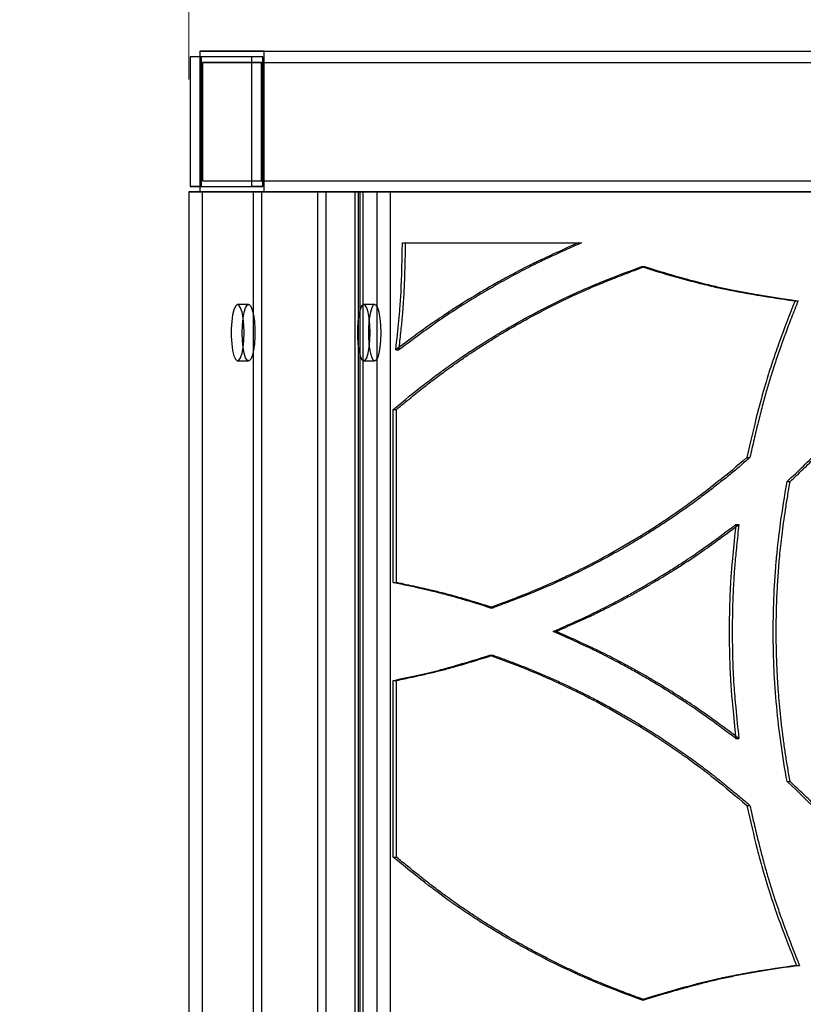
# Model space of a CAD drawing. Units: millimetres. Extents: x 42 to 176, y -64 to 201.
# Drawn here: x 42 to 49, y 137 to 146 of the extents above; entities that cross this region are included whole.
import ezdxf

# ---------------------------------------------------------------- set-up
doc = ezdxf.new("R2010")
doc.units = ezdxf.units.MM
doc.styles.add('SLDTEXTSTYLE0', font='TXT', dxfattribs={"width": 0.75})
doc.dimstyles.new('SLDDIMSTYLE0', dxfattribs={"dimtxt": 3, "dimasz": 3, "dimexe": 0, "dimexo": 0.0625, "dimgap": 0.75, "dimtad": 1, "dimdec": 1, "dimlfac": 20, "dimrnd": 1e-09, "dimzin": 12, "dimdsep": 46, "dimtxsty": 'SLDTEXTSTYLE0', "dimblk1": 'OBLIQUE', "dimblk2": 'OBLIQUE', "dimsah": 1, "dimcen": 0.09, "dimadec": 0, "dimazin": 3, "dimtfac": 1, "dimtdec": 1, "dimtofl": 0, "dimtmove": 0, "dimatfit": 3, "dimldrblk": 'OBLIQUE', "dimfxl": 0, "dimfrac": 2, "dimtolj": 1, "dimtzin": 12, "dimarcsym": 0})

# ---------------------------------------------------------------- blocks, each defined once
blk = doc.blocks.new('_Oblique')
at = {"color": 0, "linetype": 'ByBlock', "lineweight": -2}
blk.add_line((-0.5, -0.5), (0.5, 0.5), dxfattribs=at)
blk = doc.blocks.new('_D')
at = {"color": 7, "linetype": 'Continuous', "lineweight": 0}
for p, q in [((43.9333, 145.1208), (43.9333, 154.6916)), ((163.8375, 145.1208), (163.8375, 154.6916)), ((43.9333, 153.6916), (163.8375, 153.6916))]:
    blk.add_line(p, q, dxfattribs=at)
at = {"color": 7, "linetype": 'Continuous', "lineweight": 18, "xscale": 3, "yscale": 3}
for p, rotation in [((43.9333, 153.6916, -3.9405), 180.0000000000011), ((163.8375, 153.6916, -3.9405), 1.068666372971742e-12)]:
    blk.add_blockref('_Oblique', p, dxfattribs=dict(at, rotation=rotation))
at = {"color": 7, "linetype": 'Continuous', "lineweight": 18, "insert": (99.8195, 157.5588), "char_height": 3, "attachment_point": 1, "style": 'SLDTEXTSTYLE0'}
blk.add_mtext('2400', dxfattribs=at)
blk = doc.blocks.new('_D_2')
at = {"color": 7, "linetype": 'Continuous', "lineweight": 0}
for p, q in [((43.9333, 145.1208), (43.9333, 148.6031)), ((103.862, 146.3208), (103.862, 148.6031)), ((43.9333, 147.6031), (103.862, 147.6031))]:
    blk.add_line(p, q, dxfattribs=at)
at = {"color": 7, "linetype": 'Continuous', "lineweight": 18, "xscale": 3, "yscale": 3}
for p, rotation in [((43.9333, 147.6031, -3.9405), 180.0000000000011), ((103.862, 147.6031, -3.9405), 1.068666372971742e-12)]:
    blk.add_blockref('_Oblique', p, dxfattribs=dict(at, rotation=rotation))
at = {"color": 7, "linetype": 'Continuous', "lineweight": 18, "insert": (73.5161, 151.4703), "char_height": 3, "attachment_point": 1, "style": 'SLDTEXTSTYLE0'}
blk.add_mtext('1198.6', dxfattribs=at)

msp = doc.modelspace()

# ---------------------------------------------------------------- linework, layer by layer
at = {"color": 7, "linetype": 'Continuous', "lineweight": 25}
for p, q in [((44.0428, 145.3208), (43.9455, 145.3208)), ((44.4935, 145.3208), (43.9455, 145.3208)), ((43.9455, 145.3208), (43.9455, 144.1708)), ((44.0313, 145.3708), (44.0313, 144.1208)), ((44.0313, 145.3708), (103.762, 145.3708)), ((44.6022, 145.3708), (44.0313, 145.3708)), ((44.5909, 145.3208), (44.0428, 145.3208)), ((44.0428, 145.3208), (44.0428, 144.1708)), ((44.5909, 145.3208), (44.4935, 145.3208)), ((44.4935, 144.1708), (44.4935, 145.3208)), ((44.5909, 144.1708), (44.5909, 145.3208)), ((44.6022, 144.1208), (44.6022, 145.3708)), ((44.6022, 145.3708), (103.762, 145.3708)), ((44.5794, 145.2708), (44.0541, 145.2708)), ((44.0541, 145.2708), (103.762, 145.2708)), ((44.0541, 145.2708), (44.0541, 144.2208)), ((44.5794, 144.2208), (44.5794, 145.2708)), ((44.5794, 145.2708), (103.762, 145.2708)), ((44.0541, 144.2208), (103.762, 144.2208)), ((44.0541, 144.2208), (44.5794, 144.2208)), ((44.5794, 144.2208), (103.762, 144.2208)), ((44.5042, 144.1208), (43.9333, 144.1208)), ((43.9333, 144.1208), (43.9333, 101.6208)), ((43.9333, 144.1208), (45.1503, 144.1208)), ((43.9455, 144.1708), (44.4935, 144.1708)), ((44.0428, 144.1708), (43.9455, 144.1708)), ((44.0313, 144.1208), (103.762, 144.1208)), ((44.0313, 144.1208), (44.6022, 144.1208)), ((44.0428, 144.1708), (44.5909, 144.1708)), ((44.5787, 144.1208), (44.0535, 144.1208)), ((44.0535, 144.1208), (45.0757, 144.1208)), ((44.0535, 144.1208), (44.0535, 101.6208)), ((44.5909, 144.1708), (44.4935, 144.1708)), ((45.7211, 144.1208), (44.5042, 144.1208)), ((44.5042, 144.1208), (44.5042, 101.6208)), ((45.601, 144.1208), (44.5787, 144.1208)), ((44.5787, 144.1208), (44.5787, 101.6208)), ((44.6022, 144.1208), (103.762, 144.1208)), ((45.0757, 144.1208), (45.601, 144.1208)), ((45.0757, 144.1208), (45.0757, 101.6208)), ((45.1503, 144.1208), (45.1503, 101.6208)), ((45.1503, 144.1208), (45.7211, 144.1208)), ((45.4072, 144.1208), (45.4072, 101.6208)), ((45.4508, 144.1208), (45.4072, 144.1208)), ((45.4072, 144.1208), (45.4357, 144.1208)), ((45.4794, 144.1208), (45.4357, 144.1208)), ((45.4357, 144.1208), (45.4357, 101.6208)), ((45.4508, 144.1208), (45.4508, 101.6208)), ((45.4794, 144.1208), (45.4508, 144.1208)), ((102.5671, 144.1208), (45.4508, 144.1208)), ((102.5671, 144.1208), (45.4794, 144.1208)), ((45.4794, 144.1208), (45.4794, 101.6208)), ((45.601, 144.1208), (45.601, 101.6208)), ((45.7211, 144.1208), (45.7211, 101.6208)), ((45.8292, 143.6683), (45.8575, 143.6683)), ((45.8292, 143.6683), (47.3896, 143.6683)), ((45.8575, 143.6683), (47.4172, 143.6683)), ((47.3896, 143.6683), (47.4172, 143.6683)), ((47.9515, 143.4577), (47.9788, 143.4577)), ((49.3141, 143.1539), (49.3407, 143.1539)), ((44.4645, 143.1208), (44.3672, 143.1208)), ((45.5841, 143.1208), (45.4868, 143.1208)), ((45.7704, 142.7186), (45.7987, 142.7186)), ((44.3672, 142.6208), (44.4645, 142.6208)), ((45.4868, 142.6208), (45.5841, 142.6208)), ((45.748, 140.6526), (45.748, 142.1898)), ((45.748, 142.1898), (45.7764, 142.1898)), ((45.7764, 140.6526), (45.7764, 142.1898)), ((48.8862, 141.762), (48.913, 141.762)), ((49.2433, 141.5502), (49.27, 141.5502)), ((48.7883, 141.1678), (48.8152, 141.1678)), ((45.748, 140.6526), (45.7764, 140.6526)), ((46.6054, 140.4287), (46.6334, 140.4287)), ((47.1669, 140.2181), (47.1946, 140.2181)), ((46.6054, 140.0075), (46.6334, 140.0075)), ((45.748, 138.2144), (45.748, 139.7836)), ((45.748, 139.7836), (45.7764, 139.7836)), ((45.7764, 138.2144), (45.7764, 139.7836)), ((48.7883, 139.2684), (48.8152, 139.2684)), ((49.2433, 138.8859), (49.27, 138.8859)), ((48.8862, 138.6741), (48.913, 138.6741)), ((45.748, 138.2144), (45.7764, 138.2144)), ((49.3268, 137.2518), (49.3534, 137.2518)), ((47.9515, 136.9464), (47.9788, 136.9464))]:
    msp.add_line(p, q, dxfattribs=at)
at = {"color": 7, "linetype": 'Continuous', "lineweight": 25, "flags": 128}
for points in [[(44.4243, 142.8708), (44.4221, 142.9383), (44.4159, 143.0007), (44.4061, 143.0535), (44.3934, 143.0928), (44.3788, 143.1156), (44.3633, 143.1202), (44.348, 143.1064), (44.3342, 143.0751), (44.3229, 143.0286), (44.3148, 142.9704), (44.3106, 142.9049), (44.3106, 142.8368), (44.3148, 142.7712), (44.3229, 142.7131), (44.3342, 142.6666), (44.348, 142.6353), (44.3633, 142.6214), (44.3788, 142.6261), (44.3934, 142.6489), (44.4061, 142.6881), (44.4159, 142.7409), (44.4221, 142.8034), (44.4243, 142.8708)], [(44.4074, 142.8708), (44.4096, 142.9383), (44.4157, 143.0007), (44.4256, 143.0535), (44.4383, 143.0928), (44.4529, 143.1156), (44.4684, 143.1202), (44.4836, 143.1064), (44.4974, 143.0751), (44.5088, 143.0286), (44.5169, 142.9704), (44.5211, 142.9049), (44.5211, 142.8368), (44.5169, 142.7712), (44.5088, 142.7131), (44.4974, 142.6666), (44.4836, 142.6353), (44.4684, 142.6214), (44.4529, 142.6261), (44.4383, 142.6489), (44.4256, 142.6881), (44.4157, 142.7409), (44.4096, 142.8034), (44.4074, 142.8708)], [(45.5439, 142.8708), (45.5418, 142.9383), (45.5356, 143.0007), (45.5257, 143.0535), (45.513, 143.0928), (45.4984, 143.1156), (45.4829, 143.1202), (45.4677, 143.1064), (45.4539, 143.0751), (45.4425, 143.0286), (45.4344, 142.9704), (45.4302, 142.9049), (45.4302, 142.8368), (45.4344, 142.7712), (45.4425, 142.7131), (45.4539, 142.6666), (45.4677, 142.6353), (45.4829, 142.6214), (45.4984, 142.6261), (45.513, 142.6489), (45.5257, 142.6881), (45.5356, 142.7409), (45.5418, 142.8034), (45.5439, 142.8708)], [(45.6412, 142.8708), (45.6391, 142.9383), (45.6329, 143.0007), (45.6231, 143.0535), (45.6104, 143.0928), (45.5958, 143.1156), (45.5802, 143.1202), (45.565, 143.1064), (45.5512, 143.0751), (45.5399, 143.0286), (45.5318, 142.9704), (45.5276, 142.9049), (45.5276, 142.8368), (45.5318, 142.7712), (45.5399, 142.7131), (45.5512, 142.6666), (45.565, 142.6353), (45.5802, 142.6214), (45.5958, 142.6261), (45.6104, 142.6489), (45.6231, 142.6881), (45.6329, 142.7409), (45.6391, 142.8034), (45.6412, 142.8708)]]:
    msp.add_lwpolyline(points, dxfattribs=at)
at = {"color": 7, "linetype": 'Continuous', "lineweight": 25}
for points, knots in [([(47.3896, 143.6683), (47.2966, 143.6274), (47.2146, 143.5905), (47.1079, 143.5413), (47.0751, 143.5259), (47.03, 143.5043), (47.0157, 143.4974), (46.9952, 143.4874), (46.9885, 143.4841), (46.9788, 143.4793), (46.9756, 143.4777), (46.9708, 143.4754), (46.9692, 143.4746), (46.9669, 143.4734), (46.9661, 143.473), (46.965, 143.4725), (46.9646, 143.4723), (46.964, 143.472), (46.9638, 143.4719), (46.9634, 143.4717), (46.9633, 143.4716), (46.8956, 143.4377), (46.8275, 143.4021), (46.7243, 143.3458), (46.6897, 143.3266), (46.6375, 143.2971), (46.6201, 143.2872), (46.5852, 143.267), (46.5677, 143.2569), (46.4795, 143.2051), (46.411, 143.1635), (46.3114, 143.1008), (46.2788, 143.0798), (46.2305, 143.0483), (46.2146, 143.0378), (46.1909, 143.022), (46.183, 143.0167), (46.1712, 143.0088), (46.1673, 143.0062), (46.1615, 143.0022), (46.1595, 143.0009), (46.1566, 142.9989), (46.1556, 142.9983), (46.1542, 142.9973), (46.1537, 142.9969), (46.1529, 142.9964), (46.1527, 142.9963), (46.1522, 142.9959), (46.1519, 142.9957), (46.0617, 142.9345), (45.9346, 142.8421), (45.7704, 142.7186)], [0, 0, 0, 0, 0.125, 0.125, 0.1875, 0.1875, 0.21875, 0.21875, 0.234375, 0.234375, 0.242188, 0.242188, 0.246094, 0.246094, 0.248047, 0.248047, 0.249023, 0.249023, 0.249512, 0.249512, 0.25, 0.25, 0.375, 0.375, 0.4375, 0.4375, 0.46875, 0.46875, 0.5, 0.5, 0.625, 0.625, 0.6875, 0.6875, 0.71875, 0.71875, 0.734375, 0.734375, 0.742188, 0.742188, 0.746094, 0.746094, 0.748047, 0.748047, 0.749023, 0.749023, 0.749512, 0.749512, 0.75, 0.75, 1, 1, 1, 1]), ([(45.7704, 142.7186), (45.7813, 142.8123), (45.7905, 142.8986), (45.8016, 143.0171), (45.8048, 143.0547), (45.809, 143.1085), (45.8103, 143.1259), (45.8121, 143.1514), (45.8127, 143.1598), (45.8135, 143.1722), (45.8137, 143.1763), (45.8141, 143.1824), (45.8142, 143.1844), (45.8144, 143.1875), (45.8145, 143.1885), (45.8146, 143.19), (45.8146, 143.1905), (45.8147, 143.1915), (45.8147, 143.1921), (45.8213, 143.3016), (45.8261, 143.4602), (45.8292, 143.6683)], [0, 0, 0, 0, 0.25, 0.25, 0.375, 0.375, 0.4375, 0.4375, 0.46875, 0.46875, 0.484375, 0.484375, 0.492188, 0.492188, 0.496094, 0.496094, 0.498047, 0.498047, 0.5, 0.5, 1, 1, 1, 1]), ([(45.7987, 142.7186), (45.8017, 142.7448), (45.8076, 142.7959), (45.8157, 142.8708), (45.8229, 142.9421), (45.8293, 143.0098), (45.8348, 143.0739), (45.8394, 143.1344), (45.8447, 143.2153), (45.8498, 143.3291), (45.8545, 143.4877), (45.8564, 143.6045), (45.8575, 143.6683)], [0, 0, 0, 0, 0.082994, 0.162127, 0.237403, 0.308824, 0.376396, 0.440124, 0.500015, 0.632105, 0.798756, 1, 1, 1, 1]), ([(47.4172, 143.6683), (47.3874, 143.6552), (47.3302, 143.6299), (47.2482, 143.593), (47.1735, 143.5589), (47.1061, 143.5274), (47.0459, 143.4988), (46.9811, 143.4668), (46.9091, 143.43), (46.8273, 143.3868), (46.7447, 143.3418), (46.6615, 143.295), (46.5366, 143.2228), (46.3749, 143.1245), (46.1877, 143.0027), (45.9971, 142.8671), (45.8713, 142.7729), (45.7987, 142.7186)], [0, 0, 0, 0, 0.052007, 0.099874, 0.143604, 0.183197, 0.218656, 0.249986, 0.29847, 0.347706, 0.397702, 0.448466, 0.500006, 0.627693, 0.750018, 0.855816, 1, 1, 1, 1]), ([(45.748, 142.1898), (45.8467, 142.2718), (45.9382, 142.3457), (46.0645, 142.4441), (46.1049, 142.4748), (46.1626, 142.5179), (46.1814, 142.5317), (46.2089, 142.5517), (46.218, 142.5582), (46.2314, 142.5678), (46.2359, 142.571), (46.2425, 142.5757), (46.2447, 142.5772), (46.248, 142.5796), (46.2491, 142.5803), (46.2507, 142.5815), (46.2513, 142.5819), (46.2521, 142.5825), (46.2524, 142.5826), (46.2529, 142.583), (46.2531, 142.5832), (46.342, 142.6458), (46.4312, 142.7057), (46.5659, 142.7918), (46.611, 142.8198), (46.6788, 142.861), (46.7014, 142.8746), (46.7468, 142.9014), (46.7695, 142.9146), (46.8836, 142.9803), (46.9765, 143.0309), (47.1184, 143.104), (47.1661, 143.1279), (47.2383, 143.163), (47.2625, 143.1746), (47.2989, 143.1918), (47.311, 143.1975), (47.3293, 143.206), (47.3354, 143.2089), (47.3446, 143.2131), (47.3476, 143.2145), (47.3522, 143.2166), (47.3537, 143.2173), (47.356, 143.2184), (47.3568, 143.2187), (47.3579, 143.2192), (47.3583, 143.2194), (47.3591, 143.2198), (47.3595, 143.22), (47.5105, 143.2893), (47.7077, 143.3685), (47.9515, 143.4577)], [0, 0, 0, 0, 0.125, 0.125, 0.1875, 0.1875, 0.21875, 0.21875, 0.234375, 0.234375, 0.242188, 0.242188, 0.246094, 0.246094, 0.248047, 0.248047, 0.249023, 0.249023, 0.249512, 0.249512, 0.25, 0.25, 0.375, 0.375, 0.4375, 0.4375, 0.46875, 0.46875, 0.5, 0.5, 0.625, 0.625, 0.6875, 0.6875, 0.71875, 0.71875, 0.734375, 0.734375, 0.742188, 0.742188, 0.746094, 0.746094, 0.748047, 0.748047, 0.749023, 0.749023, 0.749512, 0.749512, 0.75, 0.75, 1, 1, 1, 1]), ([(45.7764, 142.1898), (45.798, 142.2077), (45.8402, 142.2427), (45.9028, 142.2937), (45.9632, 142.3423), (46.0215, 142.3885), (46.0776, 142.4323), (46.1316, 142.4736), (46.1834, 142.5125), (46.2331, 142.5489), (46.295, 142.5931), (46.37, 142.6451), (46.4592, 142.705), (46.5488, 142.7632), (46.6387, 142.8198), (46.7291, 142.8747), (46.8353, 142.9369), (46.9582, 143.0058), (47.0989, 143.0803), (47.242, 143.152), (47.3648, 143.2102), (47.4689, 143.2568), (47.5558, 143.2939), (47.6506, 143.3326), (47.753, 143.373), (47.8632, 143.4151), (47.9395, 143.4432), (47.9788, 143.4577)], [0, 0, 0, 0, 0.032732, 0.064222, 0.09447, 0.123478, 0.151247, 0.17778, 0.203079, 0.227146, 0.249985, 0.292179, 0.334151, 0.37591, 0.417465, 0.458825, 0.500001, 0.561966, 0.624269, 0.686942, 0.750017, 0.784014, 0.821067, 0.861186, 0.904378, 0.950647, 1, 1, 1, 1]), ([(47.9515, 143.4577), (48.0755, 143.4186), (48.1936, 143.3835), (48.3621, 143.3372), (48.4168, 143.3228), (48.4967, 143.3028), (48.523, 143.2964), (48.5618, 143.2871), (48.5747, 143.2841), (48.5938, 143.2797), (48.6002, 143.2783), (48.6097, 143.2761), (48.6129, 143.2754), (48.6176, 143.2743), (48.6192, 143.2739), (48.6216, 143.2734), (48.6224, 143.2732), (48.6239, 143.2729), (48.6248, 143.2727), (48.8088, 143.2315), (49.0383, 143.1919), (49.3141, 143.1539)], [0, 0, 0, 0, 0.25, 0.25, 0.375, 0.375, 0.4375, 0.4375, 0.46875, 0.46875, 0.484375, 0.484375, 0.492188, 0.492188, 0.496094, 0.496094, 0.498047, 0.498047, 0.5, 0.5, 1, 1, 1, 1]), ([(47.9788, 143.4577), (48.0033, 143.45), (48.0519, 143.4348), (48.1241, 143.4128), (48.195, 143.3918), (48.2644, 143.3717), (48.3325, 143.3527), (48.3992, 143.3347), (48.4644, 143.3177), (48.5283, 143.3016), (48.5908, 143.2866), (48.6704, 143.2683), (48.7714, 143.247), (48.898, 143.223), (49.0357, 143.1994), (49.1844, 143.176), (49.2874, 143.1615), (49.3407, 143.1539)], [0, 0, 0, 0, 0.0551822, 0.1092049, 0.1620707, 0.2137826, 0.2643436, 0.3137572, 0.3620267, 0.4091561, 0.4551494, 0.5000111, 0.584492, 0.6767029, 0.7766756, 0.8844347, 1, 1, 1, 1]), ([(49.3141, 143.1539), (49.2629, 143.0268), (49.2167, 142.9062), (49.155, 142.7348), (49.1356, 142.6793), (49.1085, 142.5985), (49.0997, 142.572), (49.0871, 142.5328), (49.0829, 142.5198), (49.0769, 142.5005), (49.0749, 142.4941), (49.0719, 142.4845), (49.0709, 142.4814), (49.0694, 142.4766), (49.0689, 142.475), (49.0679, 142.4718), (49.0674, 142.4701), (49.0087, 142.2797), (48.9485, 142.0441), (48.8862, 141.762)], [0, 0, 0, 0, 0.25, 0.25, 0.375, 0.375, 0.4375, 0.4375, 0.46875, 0.46875, 0.484375, 0.484375, 0.492188, 0.492188, 0.496094, 0.496094, 0.5, 0.5, 1, 1, 1, 1]), ([(49.3407, 143.1539), (49.3306, 143.1288), (49.3107, 143.0791), (49.2819, 143.0051), (49.2542, 142.9327), (49.2277, 142.8619), (49.2024, 142.7926), (49.1783, 142.7248), (49.1553, 142.6586), (49.1336, 142.594), (49.1131, 142.5308), (49.0876, 142.4498), (49.0571, 142.3463), (49.0216, 142.2161), (48.9855, 142.0747), (48.9489, 141.9222), (48.9253, 141.8166), (48.913, 141.762)], [0, 0, 0, 0, 0.055794, 0.110292, 0.163498, 0.215413, 0.266042, 0.315387, 0.363452, 0.410241, 0.455758, 0.500008, 0.585076, 0.67758, 0.777552, 0.885018, 1, 1, 1, 1]), ([(49.2433, 141.5502), (49.343, 141.6433), (49.4355, 141.7326), (49.5632, 141.861), (49.6039, 141.9028), (49.6623, 141.9642), (49.6813, 141.9844), (49.7092, 142.0144), (49.7183, 142.0244), (49.7319, 142.0392), (49.7364, 142.0441), (49.7431, 142.0515), (49.7453, 142.0539), (49.7487, 142.0576), (49.7498, 142.0588), (49.752, 142.0612), (49.7531, 142.0625), (49.8863, 142.2098), (50.0395, 142.3972), (50.2138, 142.6257)], [0, 0, 0, 0, 0.25, 0.25, 0.375, 0.375, 0.4375, 0.4375, 0.46875, 0.46875, 0.484375, 0.484375, 0.492188, 0.492188, 0.496094, 0.496094, 0.5, 0.5, 1, 1, 1, 1]), ([(49.27, 141.5502), (49.2896, 141.5687), (49.3285, 141.6051), (49.3857, 141.6596), (49.4411, 141.7132), (49.4948, 141.7659), (49.5468, 141.8177), (49.597, 141.8686), (49.6454, 141.9186), (49.6921, 141.9677), (49.737, 142.0159), (49.794, 142.0782), (49.865, 142.1587), (49.9517, 142.2613), (50.0435, 142.3738), (50.1405, 142.4961), (50.2061, 142.5815), (50.24, 142.6257)], [0, 0, 0, 0, 0.05588, 0.110445, 0.163698, 0.215642, 0.26628, 0.315616, 0.363652, 0.410393, 0.455844, 0.500008, 0.585158, 0.677702, 0.777674, 0.8851, 1, 1, 1, 1]), ([(48.8862, 141.762), (48.7153, 141.6129), (48.5399, 141.4734), (48.2702, 141.2788), (48.1792, 141.2164), (47.995, 141.0964), (47.9018, 141.0388), (47.7131, 140.9284), (47.6168, 140.8753), (47.4698, 140.7985), (47.4203, 140.7735), (47.3454, 140.7366), (47.3203, 140.7244), (47.2825, 140.7064), (47.2699, 140.7004), (47.2509, 140.6915), (47.2446, 140.6885), (47.2351, 140.6841), (47.2319, 140.6826), (47.2272, 140.6804), (47.2256, 140.6796), (47.2232, 140.6785), (47.2224, 140.6782), (47.2212, 140.6776), (47.2208, 140.6774), (47.22, 140.677), (47.2195, 140.6768), (47.0607, 140.6032), (46.8561, 140.5206), (46.6054, 140.4287)], [0, 0, 0, 0, 0.25, 0.25, 0.375, 0.375, 0.5, 0.5, 0.625, 0.625, 0.6875, 0.6875, 0.71875, 0.71875, 0.734375, 0.734375, 0.742188, 0.742188, 0.746094, 0.746094, 0.748047, 0.748047, 0.749023, 0.749023, 0.749512, 0.749512, 0.75, 0.75, 1, 1, 1, 1]), ([(48.913, 141.762), (48.8975, 141.7485), (48.8664, 141.7215), (48.8195, 141.6816), (48.7724, 141.6421), (48.725, 141.6031), (48.6774, 141.5646), (48.6296, 141.5266), (48.5816, 141.489), (48.5333, 141.4519), (48.4849, 141.4153), (48.4362, 141.3792), (48.3873, 141.3436), (48.3382, 141.3085), (48.2888, 141.2738), (48.2393, 141.2396), (48.1895, 141.2059), (48.1395, 141.1727), (48.0893, 141.14), (48.0388, 141.1077), (47.9882, 141.076), (47.9373, 141.0447), (47.8862, 141.0139), (47.8048, 140.9658), (47.6919, 140.9016), (47.5463, 140.8233), (47.3979, 140.7482), (47.2742, 140.6889), (47.1745, 140.6437), (47.0981, 140.6105), (47.0161, 140.5763), (46.9285, 140.5409), (46.8351, 140.5043), (46.7362, 140.4666), (46.6683, 140.4416), (46.6334, 140.4287)], [0, 0, 0, 0, 0.02314, 0.04623, 0.069271, 0.092266, 0.115215, 0.138121, 0.160984, 0.183807, 0.206591, 0.229338, 0.25205, 0.274727, 0.297372, 0.319987, 0.342573, 0.365131, 0.387664, 0.410173, 0.43266, 0.455127, 0.477575, 0.500006, 0.56189, 0.624164, 0.686862, 0.750017, 0.779311, 0.810735, 0.844296, 0.879999, 0.917848, 0.957847, 1, 1, 1, 1]), ([(49.2433, 138.8859), (49.2022, 139.1083), (49.1714, 139.3304), (49.1406, 139.6635), (49.1329, 139.7744), (49.1252, 139.9408), (49.1233, 139.9963), (49.1214, 140.0795), (49.1209, 140.1072), (49.1204, 140.1488), (49.1203, 140.1626), (49.1201, 140.1904), (49.1201, 140.2043), (49.1201, 140.3284), (49.1226, 140.4392), (49.1303, 140.6065), (49.1335, 140.6624), (49.1393, 140.7465), (49.1414, 140.7746), (49.1448, 140.8168), (49.1459, 140.8308), (49.1477, 140.8519), (49.1483, 140.859), (49.1493, 140.8695), (49.1496, 140.8731), (49.1501, 140.8783), (49.1502, 140.8801), (49.1505, 140.8827), (49.1505, 140.8836), (49.1507, 140.8849), (49.1507, 140.8854), (49.1508, 140.8863), (49.1508, 140.8868), (49.1668, 141.0623), (49.1976, 141.2833), (49.2433, 141.5502)], [0, 0, 0, 0, 0.25, 0.25, 0.375, 0.375, 0.4375, 0.4375, 0.46875, 0.46875, 0.484375, 0.484375, 0.5, 0.5, 0.625, 0.625, 0.6875, 0.6875, 0.71875, 0.71875, 0.734375, 0.734375, 0.742188, 0.742188, 0.746094, 0.746094, 0.748047, 0.748047, 0.749023, 0.749023, 0.749512, 0.749512, 0.75, 0.75, 1, 1, 1, 1]), ([(49.27, 138.8859), (49.2663, 138.9061), (49.2589, 138.9465), (49.2485, 139.0071), (49.2386, 139.0678), (49.2292, 139.1284), (49.2203, 139.189), (49.2119, 139.2496), (49.204, 139.3101), (49.1966, 139.3707), (49.1897, 139.4313), (49.1834, 139.4919), (49.1775, 139.5524), (49.1722, 139.613), (49.1673, 139.6735), (49.163, 139.7341), (49.1592, 139.7946), (49.1559, 139.8551), (49.1531, 139.9156), (49.1508, 139.9761), (49.149, 140.0366), (49.1477, 140.0971), (49.147, 140.1576), (49.1465, 140.2532), (49.1481, 140.3843), (49.1538, 140.5512), (49.1635, 140.7189), (49.1747, 140.8615), (49.1867, 140.9812), (49.1985, 141.0802), (49.2127, 141.1869), (49.2294, 141.3013), (49.2485, 141.4233), (49.2627, 141.507), (49.27, 141.5502)], [0, 0, 0, 0, 0.023005, 0.045973, 0.068906, 0.091804, 0.11467, 0.137505, 0.160311, 0.18309, 0.205842, 0.22857, 0.251276, 0.27396, 0.296625, 0.319273, 0.341904, 0.36452, 0.387124, 0.409717, 0.432301, 0.454876, 0.477446, 0.500011, 0.561907, 0.624184, 0.686878, 0.750021, 0.784303, 0.821526, 0.8617, 0.904834, 0.950932, 1, 1, 1, 1]), ([(47.1669, 140.2181), (47.2599, 140.259), (47.342, 140.2959), (47.4486, 140.3451), (47.4814, 140.3605), (47.5266, 140.3821), (47.5409, 140.389), (47.5614, 140.399), (47.5681, 140.4023), (47.5778, 140.4071), (47.581, 140.4087), (47.5858, 140.411), (47.5874, 140.4118), (47.5897, 140.413), (47.5905, 140.4134), (47.5916, 140.414), (47.592, 140.4141), (47.5926, 140.4144), (47.5928, 140.4145), (47.5932, 140.4147), (47.5933, 140.4148), (47.661, 140.4487), (47.7292, 140.4843), (47.8325, 140.5406), (47.8671, 140.5598), (47.9194, 140.5893), (47.9368, 140.5992), (47.9718, 140.6194), (47.9893, 140.6295), (48.0776, 140.6813), (48.1462, 140.7229), (48.246, 140.7856), (48.2787, 140.8066), (48.327, 140.8381), (48.343, 140.8486), (48.3667, 140.8644), (48.3746, 140.8697), (48.3864, 140.8776), (48.3903, 140.8802), (48.3962, 140.8842), (48.3982, 140.8855), (48.4011, 140.8875), (48.4021, 140.8882), (48.4035, 140.8891), (48.404, 140.8895), (48.4047, 140.89), (48.405, 140.8901), (48.4055, 140.8905), (48.4058, 140.8907), (48.4962, 140.952), (48.6236, 141.0443), (48.7883, 141.1678)], [0, 0, 0, 0, 0.125, 0.125, 0.1875, 0.1875, 0.21875, 0.21875, 0.234375, 0.234375, 0.242188, 0.242188, 0.246094, 0.246094, 0.248047, 0.248047, 0.249023, 0.249023, 0.249512, 0.249512, 0.25, 0.25, 0.375, 0.375, 0.4375, 0.4375, 0.46875, 0.46875, 0.5, 0.5, 0.625, 0.625, 0.6875, 0.6875, 0.71875, 0.71875, 0.734375, 0.734375, 0.742188, 0.742188, 0.746094, 0.746094, 0.748047, 0.748047, 0.749023, 0.749023, 0.749512, 0.749512, 0.75, 0.75, 1, 1, 1, 1]), ([(47.1946, 140.2181), (47.2244, 140.2312), (47.2816, 140.2565), (47.3636, 140.2934), (47.4383, 140.3275), (47.5058, 140.359), (47.5659, 140.3877), (47.6307, 140.4196), (47.7028, 140.4564), (47.7847, 140.4996), (47.8673, 140.5446), (47.9507, 140.5914), (48.0757, 140.6636), (48.2376, 140.7619), (48.4252, 140.8837), (48.6163, 141.0194), (48.7424, 141.1135), (48.8152, 141.1678)], [0, 0, 0, 0, 0.052007, 0.099874, 0.143604, 0.183197, 0.218656, 0.249986, 0.29847, 0.347706, 0.397702, 0.448466, 0.500006, 0.627693, 0.750018, 0.855816, 1, 1, 1, 1]), ([(48.7883, 141.1678), (48.777, 141.066), (48.7676, 140.9756), (48.7565, 140.8571), (48.7533, 140.8205), (48.7492, 140.7698), (48.7479, 140.7537), (48.7463, 140.7305), (48.7457, 140.7229), (48.745, 140.7118), (48.7447, 140.7082), (48.7444, 140.7028), (48.7443, 140.701), (48.7441, 140.6983), (48.744, 140.6975), (48.7439, 140.6961), (48.7439, 140.6957), (48.7439, 140.695), (48.7439, 140.6948), (48.7438, 140.6944), (48.7438, 140.6942), (48.739, 140.6175), (48.7354, 140.5397), (48.7318, 140.4207), (48.7309, 140.3807), (48.73, 140.3201), (48.7298, 140.2999), (48.7296, 140.2693), (48.7295, 140.2591), (48.7294, 140.2386), (48.7294, 140.2284), (48.7294, 140.1352), (48.7306, 140.0542), (48.7342, 139.9352), (48.7357, 139.896), (48.7384, 139.8378), (48.7394, 139.8186), (48.741, 139.7898), (48.7415, 139.7803), (48.7424, 139.766), (48.7426, 139.7612), (48.7431, 139.7541), (48.7432, 139.7517), (48.7435, 139.7482), (48.7435, 139.747), (48.7436, 139.7452), (48.7437, 139.7446), (48.7437, 139.7437), (48.7438, 139.7434), (48.7438, 139.7428), (48.7438, 139.7424), (48.7508, 139.6327), (48.7656, 139.4747), (48.7883, 139.2684)], [0, 0, 0, 0, 0.125, 0.125, 0.1875, 0.1875, 0.21875, 0.21875, 0.234375, 0.234375, 0.242188, 0.242188, 0.246094, 0.246094, 0.248047, 0.248047, 0.249023, 0.249023, 0.249512, 0.249512, 0.25, 0.25, 0.375, 0.375, 0.4375, 0.4375, 0.46875, 0.46875, 0.484375, 0.484375, 0.5, 0.5, 0.625, 0.625, 0.6875, 0.6875, 0.71875, 0.71875, 0.734375, 0.734375, 0.742188, 0.742188, 0.746094, 0.746094, 0.748047, 0.748047, 0.749023, 0.749023, 0.749512, 0.749512, 0.75, 0.75, 1, 1, 1, 1]), ([(48.8152, 141.1678), (48.8116, 141.1351), (48.8047, 141.0724), (48.7953, 140.982), (48.7872, 140.8992), (48.7805, 140.824), (48.7749, 140.7565), (48.7698, 140.6832), (48.7653, 140.6011), (48.7613, 140.5074), (48.7584, 140.4122), (48.7567, 140.3156), (48.7558, 140.1697), (48.7586, 139.9783), (48.7686, 139.7526), (48.7885, 139.5171), (48.8054, 139.3594), (48.8152, 139.2684)], [0, 0, 0, 0, 0.051777, 0.099506, 0.143189, 0.182828, 0.218426, 0.249986, 0.298564, 0.347847, 0.397843, 0.44856, 0.500006, 0.627732, 0.750018, 0.855724, 1, 1, 1, 1]), ([(46.6054, 140.4287), (46.5235, 140.455), (46.4471, 140.4787), (46.3407, 140.51), (46.3067, 140.5198), (46.2576, 140.5335), (46.2416, 140.5378), (46.2181, 140.5442), (46.2104, 140.5462), (46.1989, 140.5492), (46.1951, 140.5502), (46.1894, 140.5517), (46.1875, 140.5522), (46.1847, 140.553), (46.1837, 140.5532), (46.1823, 140.5536), (46.1819, 140.5537), (46.1809, 140.5539), (46.1804, 140.5541), (46.0825, 140.5794), (45.9385, 140.6122), (45.748, 140.6526)], [0, 0, 0, 0, 0.25, 0.25, 0.375, 0.375, 0.4375, 0.4375, 0.46875, 0.46875, 0.484375, 0.484375, 0.492188, 0.492188, 0.496094, 0.496094, 0.498047, 0.498047, 0.5, 0.5, 1, 1, 1, 1]), ([(46.6334, 140.4287), (46.6104, 140.436), (46.5655, 140.4504), (46.4994, 140.471), (46.4359, 140.4903), (46.3752, 140.5082), (46.3172, 140.5248), (46.2618, 140.5401), (46.1883, 140.5596), (46.0851, 140.5846), (45.9412, 140.6173), (45.8347, 140.6401), (45.7764, 140.6526)], [0, 0, 0, 0, 0.081429, 0.159518, 0.234272, 0.305694, 0.373788, 0.438561, 0.500018, 0.631297, 0.797948, 1, 1, 1, 1]), ([(48.7883, 139.2684), (48.6249, 139.3911), (48.4974, 139.4834), (48.4058, 139.5455), (48.4055, 139.5457), (48.405, 139.546), (48.4047, 139.5462), (48.404, 139.5467), (48.4035, 139.547), (48.402, 139.548), (48.4011, 139.5487), (48.3981, 139.5507), (48.3962, 139.552), (48.3903, 139.556), (48.3863, 139.5586), (48.3745, 139.5666), (48.3666, 139.5718), (48.3427, 139.5877), (48.3267, 139.5982), (48.2783, 139.6298), (48.2455, 139.6508), (48.1457, 139.7136), (48.0773, 139.7551), (47.9893, 139.8066), (47.9717, 139.8169), (47.9365, 139.8371), (47.919, 139.8471), (47.8667, 139.8766), (47.832, 139.8959), (47.7287, 139.9521), (47.6607, 139.9876), (47.5933, 140.0214), (47.5932, 140.0214), (47.5928, 140.0216), (47.5926, 140.0217), (47.592, 140.022), (47.5917, 140.0222), (47.5905, 140.0228), (47.5897, 140.0231), (47.5874, 140.0243), (47.5859, 140.0251), (47.5812, 140.0274), (47.578, 140.029), (47.5684, 140.0337), (47.5618, 140.0369), (47.5415, 140.0469), (47.5272, 140.0537), (47.4823, 140.0752), (47.4496, 140.0905), (47.3429, 140.1397), (47.2605, 140.1768), (47.1669, 140.2181)], [0, 0, 0, 0, 0.25, 0.25, 0.2504883, 0.2504883, 0.2509766, 0.2509766, 0.2519531, 0.2519531, 0.2539062, 0.2539062, 0.2578125, 0.2578125, 0.265625, 0.265625, 0.28125, 0.28125, 0.3125, 0.3125, 0.375, 0.375, 0.5, 0.5, 0.53125, 0.53125, 0.5625, 0.5625, 0.625, 0.625, 0.75, 0.75, 0.7504883, 0.7504883, 0.7509766, 0.7509766, 0.7519531, 0.7519531, 0.7539062, 0.7539062, 0.7578125, 0.7578125, 0.765625, 0.765625, 0.78125, 0.78125, 0.8125, 0.8125, 0.875, 0.875, 1, 1, 1, 1]), ([(48.8152, 139.2684), (48.7889, 139.288), (48.7386, 139.3257), (48.666, 139.3795), (48.5993, 139.4282), (48.5386, 139.4719), (48.4839, 139.5105), (48.4242, 139.5516), (48.3567, 139.5966), (48.2787, 139.647), (48.199, 139.6972), (48.1173, 139.7471), (47.9932, 139.8209), (47.8285, 139.9141), (47.6309, 140.018), (47.4201, 140.1178), (47.2771, 140.1814), (47.1946, 140.2181)], [0, 0, 0, 0, 0.052007, 0.099875, 0.143604, 0.183197, 0.218656, 0.249986, 0.298471, 0.347707, 0.397703, 0.448467, 0.500006, 0.627694, 0.750018, 0.855817, 1, 1, 1, 1]), ([(45.748, 139.7836), (45.8322, 139.8006), (45.9103, 139.8173), (46.0183, 139.8419), (46.0528, 139.85), (46.1022, 139.8621), (46.1183, 139.8661), (46.1419, 139.8721), (46.1496, 139.8741), (46.1611, 139.877), (46.1649, 139.878), (46.1706, 139.8795), (46.1725, 139.88), (46.1753, 139.8808), (46.1763, 139.881), (46.1777, 139.8814), (46.1781, 139.8815), (46.1791, 139.8817), (46.1796, 139.8819), (46.2774, 139.9077), (46.4192, 139.9495), (46.6054, 140.0075)], [0, 0, 0, 0, 0.25, 0.25, 0.375, 0.375, 0.4375, 0.4375, 0.46875, 0.46875, 0.484375, 0.484375, 0.492188, 0.492188, 0.496094, 0.496094, 0.498047, 0.498047, 0.5, 0.5, 1, 1, 1, 1]), ([(45.7764, 139.7836), (45.8, 139.7884), (45.8461, 139.7978), (45.9137, 139.8122), (45.9784, 139.8264), (46.0401, 139.8404), (46.0988, 139.8543), (46.1545, 139.8681), (46.2282, 139.887), (46.3305, 139.9156), (46.4722, 139.9576), (46.5763, 139.9898), (46.6334, 140.0075)], [0, 0, 0, 0, 0.0814282, 0.1595173, 0.2342708, 0.3056928, 0.3737876, 0.4385606, 0.5000178, 0.631297, 0.7979481, 1, 1, 1, 1]), ([(46.6054, 140.0075), (46.8174, 139.9328), (47.0236, 139.8492), (47.4243, 139.6642), (47.6187, 139.5629), (47.9018, 139.3974), (47.9955, 139.3395), (48.1349, 139.2488), (48.1811, 139.218), (48.2503, 139.1706), (48.2732, 139.1547), (48.3077, 139.1305), (48.3191, 139.1224), (48.3363, 139.1102), (48.342, 139.1061), (48.3506, 139.1), (48.3535, 139.098), (48.3578, 139.0949), (48.3592, 139.0939), (48.3613, 139.0923), (48.362, 139.0918), (48.3631, 139.091), (48.3635, 139.0908), (48.3642, 139.0903), (48.3646, 139.09), (48.5074, 138.9873), (48.6811, 138.8487), (48.8862, 138.6741)], [0, 0, 0, 0, 0.25, 0.25, 0.5, 0.5, 0.625, 0.625, 0.6875, 0.6875, 0.71875, 0.71875, 0.734375, 0.734375, 0.742188, 0.742188, 0.746094, 0.746094, 0.748047, 0.748047, 0.749023, 0.749023, 0.749512, 0.749512, 0.75, 0.75, 1, 1, 1, 1]), ([(46.6334, 140.0075), (46.6526, 140.0006), (46.691, 139.987), (46.7484, 139.9659), (46.8054, 139.9445), (46.8622, 139.9225), (46.9187, 139.9002), (46.9749, 139.8774), (47.0308, 139.8541), (47.0864, 139.8305), (47.1418, 139.8063), (47.1968, 139.7818), (47.2516, 139.7568), (47.306, 139.7313), (47.3602, 139.7054), (47.4141, 139.6791), (47.4677, 139.6523), (47.521, 139.6251), (47.5741, 139.5975), (47.6268, 139.5694), (47.6792, 139.5409), (47.7314, 139.5119), (47.7833, 139.4825), (47.8651, 139.4351), (47.9764, 139.3682), (48.1163, 139.2794), (48.255, 139.1867), (48.3678, 139.1077), (48.4566, 139.0427), (48.5233, 138.9921), (48.5939, 138.9371), (48.6683, 138.8777), (48.7466, 138.8139), (48.8287, 138.7457), (48.8844, 138.6984), (48.913, 138.6741)], [0, 0, 0, 0, 0.023139, 0.046228, 0.069269, 0.092263, 0.115212, 0.138117, 0.16098, 0.183802, 0.206586, 0.229333, 0.252045, 0.274722, 0.297367, 0.319982, 0.342568, 0.365127, 0.387661, 0.41017, 0.432658, 0.455125, 0.477574, 0.500006, 0.56189, 0.624163, 0.686861, 0.750017, 0.77931, 0.810734, 0.844294, 0.879997, 0.917846, 0.957846, 1, 1, 1, 1]), ([(50.2138, 137.8105), (50.131, 137.9196), (50.0514, 138.021), (49.9365, 138.1615), (49.8989, 138.2064), (49.8438, 138.2709), (49.8256, 138.2919), (49.7986, 138.3227), (49.7896, 138.3328), (49.7763, 138.3478), (49.7718, 138.3528), (49.7652, 138.3602), (49.763, 138.3627), (49.7597, 138.3664), (49.7586, 138.3676), (49.7564, 138.37), (49.7552, 138.3713), (49.6223, 138.5188), (49.452, 138.69), (49.2433, 138.8859)], [0, 0, 0, 0, 0.25, 0.25, 0.375, 0.375, 0.4375, 0.4375, 0.46875, 0.46875, 0.484375, 0.484375, 0.492188, 0.492188, 0.496094, 0.496094, 0.5, 0.5, 1, 1, 1, 1]), ([(50.24, 137.8105), (50.2236, 137.832), (50.1912, 137.8746), (50.1426, 137.9373), (50.0949, 137.9982), (50.0478, 138.0572), (50.0015, 138.1143), (49.9559, 138.1696), (49.9111, 138.223), (49.867, 138.2746), (49.8237, 138.3243), (49.7675, 138.3874), (49.6947, 138.4662), (49.6017, 138.5629), (49.4995, 138.6655), (49.3882, 138.7742), (49.3102, 138.8478), (49.27, 138.8859)], [0, 0, 0, 0, 0.055881, 0.110447, 0.1637007, 0.215645, 0.2662831, 0.3156182, 0.3636541, 0.4103948, 0.4558445, 0.5000079, 0.5851596, 0.6777047, 0.7776765, 0.8851012, 1, 1, 1, 1]), ([(48.8862, 138.6741), (48.9166, 138.5352), (48.9473, 138.4055), (48.9937, 138.2249), (49.0092, 138.167), (49.0326, 138.0837), (49.0404, 138.0565), (49.0522, 138.0165), (49.0561, 138.0034), (49.062, 137.9838), (49.064, 137.9774), (49.0669, 137.9677), (49.0679, 137.9645), (49.0699, 137.9581), (49.0709, 137.9548), (49.1321, 137.7567), (49.2171, 137.5233), (49.3268, 137.2518)], [0, 0, 0, 0, 0.25, 0.25, 0.375, 0.375, 0.4375, 0.4375, 0.46875, 0.46875, 0.484375, 0.484375, 0.492188, 0.492188, 0.5, 0.5, 1, 1, 1, 1]), ([(48.913, 138.6741), (48.9191, 138.6467), (48.931, 138.5926), (48.9494, 138.5125), (48.9677, 138.4347), (48.9862, 138.3591), (49.0047, 138.2858), (49.0233, 138.2146), (49.0419, 138.1457), (49.0606, 138.079), (49.0794, 138.0146), (49.1045, 137.9316), (49.1384, 137.8266), (49.1835, 137.6958), (49.2346, 137.5558), (49.2915, 137.4066), (49.3323, 137.3045), (49.3534, 137.2518)], [0, 0, 0, 0, 0.056446, 0.111452, 0.165019, 0.217151, 0.267852, 0.317124, 0.364971, 0.411397, 0.456407, 0.500006, 0.585693, 0.678504, 0.778475, 0.885633, 1, 1, 1, 1]), ([(47.9515, 136.9464), (47.8316, 136.9901), (47.7224, 137.0318), (47.5745, 137.0912), (47.5278, 137.1105), (47.4619, 137.1387), (47.4405, 137.1479), (47.4095, 137.1616), (47.3994, 137.1662), (47.3844, 137.1729), (47.3794, 137.1752), (47.372, 137.1785), (47.3696, 137.1796), (47.3659, 137.1813), (47.3647, 137.1819), (47.3629, 137.1827), (47.3623, 137.183), (47.3614, 137.1834), (47.3611, 137.1835), (47.3605, 137.1838), (47.3602, 137.1839), (47.2617, 137.2291), (47.1653, 137.276), (47.0234, 137.3491), (46.9766, 137.3739), (46.907, 137.4118), (46.8839, 137.4246), (46.8379, 137.4503), (46.8151, 137.4633), (46.701, 137.529), (46.6105, 137.5839), (46.4757, 137.67), (46.431, 137.6993), (46.3642, 137.7441), (46.342, 137.7592), (46.3087, 137.7821), (46.2977, 137.7898), (46.2811, 137.8013), (46.2755, 137.8052), (46.2672, 137.811), (46.2645, 137.8129), (46.2603, 137.8158), (46.259, 137.8168), (46.2569, 137.8183), (46.2562, 137.8188), (46.2552, 137.8195), (46.2548, 137.8197), (46.2541, 137.8202), (46.2537, 137.8205), (46.1175, 137.9165), (45.949, 138.0477), (45.748, 138.2144)], [0, 0, 0, 0, 0.125, 0.125, 0.1875, 0.1875, 0.21875, 0.21875, 0.234375, 0.234375, 0.242188, 0.242188, 0.246094, 0.246094, 0.248047, 0.248047, 0.249023, 0.249023, 0.249512, 0.249512, 0.25, 0.25, 0.375, 0.375, 0.4375, 0.4375, 0.46875, 0.46875, 0.5, 0.5, 0.625, 0.625, 0.6875, 0.6875, 0.71875, 0.71875, 0.734375, 0.734375, 0.742188, 0.742188, 0.746094, 0.746094, 0.748047, 0.748047, 0.749023, 0.749023, 0.749512, 0.749512, 0.75, 0.75, 1, 1, 1, 1]), ([(47.9788, 136.9464), (47.9527, 136.956), (47.9015, 136.9748), (47.8263, 137.003), (47.7543, 137.0306), (47.6854, 137.0576), (47.6197, 137.084), (47.5572, 137.1098), (47.4977, 137.135), (47.4415, 137.1596), (47.3724, 137.1908), (47.29, 137.2294), (47.1937, 137.2763), (47.0985, 137.3244), (47.0045, 137.3738), (46.9118, 137.4243), (46.8046, 137.4849), (46.6833, 137.5567), (46.5481, 137.6409), (46.414, 137.7289), (46.3016, 137.806), (46.2087, 137.8728), (46.1326, 137.9297), (46.0512, 137.9924), (45.9643, 138.061), (45.872, 138.1355), (45.809, 138.1875), (45.7764, 138.2144)], [0, 0, 0, 0, 0.0327318, 0.0642208, 0.0944683, 0.1234758, 0.1512452, 0.1777783, 0.2030775, 0.2271453, 0.2499849, 0.2921787, 0.3341502, 0.3759088, 0.4174638, 0.4588248, 0.5000013, 0.5619654, 0.6242681, 0.6869414, 0.750017, 0.7840131, 0.8210659, 0.8611845, 0.9043761, 0.9506464, 1, 1, 1, 1]), ([(49.3268, 137.2518), (49.1962, 137.2345), (49.0729, 137.216), (48.8992, 137.1863), (48.8431, 137.1761), (48.7618, 137.1603), (48.7351, 137.155), (48.6958, 137.1468), (48.6829, 137.1441), (48.6636, 137.14), (48.6572, 137.1386), (48.6476, 137.1365), (48.6444, 137.1358), (48.6397, 137.1348), (48.6381, 137.1344), (48.6349, 137.1337), (48.6332, 137.1333), (48.4459, 137.0919), (48.2192, 137.0297), (47.9515, 136.9464)], [0, 0, 0, 0, 0.25, 0.25, 0.375, 0.375, 0.4375, 0.4375, 0.46875, 0.46875, 0.484375, 0.484375, 0.4921875, 0.4921875, 0.4960938, 0.4960938, 0.5, 0.5, 1, 1, 1, 1]), ([(49.3534, 137.2518), (49.3276, 137.2483), (49.2765, 137.2415), (49.2008, 137.2306), (49.1269, 137.2195), (49.0548, 137.2081), (48.9844, 137.1964), (48.9158, 137.1844), (48.849, 137.1721), (48.784, 137.1594), (48.7207, 137.1465), (48.6402, 137.1292), (48.5388, 137.1054), (48.4126, 137.073), (48.2766, 137.0356), (48.1308, 136.9932), (48.0306, 136.9624), (47.9788, 136.9464)], [0, 0, 0, 0, 0.055437, 0.109658, 0.162666, 0.214462, 0.265052, 0.314437, 0.362621, 0.409608, 0.455403, 0.50001, 0.584738, 0.677072, 0.777044, 0.88468, 1, 1, 1, 1])]:
    msp.add_open_spline(points, degree=3, knots=knots, dxfattribs=at)

# ---------------------------------------------------------------- dimensions: what is measured, and where the dimension line sits
at = {"color": 7, "linetype": 'Continuous', "lineweight": 18}
dim = msp.add_linear_dim(base=(163.8375, 153.6916), p1=(43.9333, 144.1208), p2=(163.8375, 144.1208), angle=0, text='2400', dimstyle='SLDDIMSTYLE0', dxfattribs=at)
dim.commit()
dim.dimension.update_dxf_attribs({"geometry": '_D', "text_midpoint": (104.2528, 153.6916), "dimtype": 160})
dim = msp.add_linear_dim(base=(103.862, 147.6031), p1=(43.9333, 144.1208), p2=(103.862, 145.3208), angle=0, dimstyle='SLDDIMSTYLE0', dxfattribs=at)
dim.commit()
dim.dimension.update_dxf_attribs({"geometry": '_D_2', "text_midpoint": (79.6119, 147.6031), "dimtype": 160})

doc.saveas('drawing.dxf')
